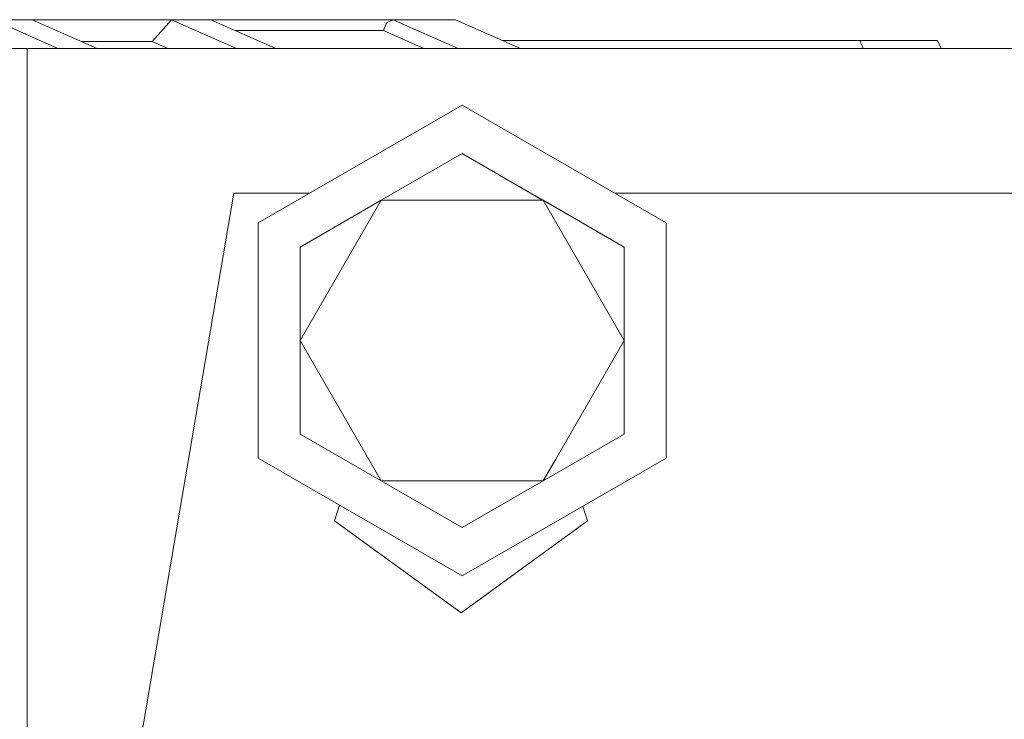
# Model space of a CAD drawing. Units: millimetres. Extents: x 984 to 8582, y -1525 to 1707.
# Drawn here: x 6881 to 6971, y 520 to 584 of the extents above; entities that cross this region are included whole.
import ezdxf

# ---------------------------------------------------------------- set-up
doc = ezdxf.new("R2010")
doc.units = ezdxf.units.MM
doc.layers.add('1', color=7, linetype='Continuous', true_color=0xffffff)

msp = doc.modelspace()

# ---------------------------------------------------------------- linework, layer by layer
at = {"layer": '1', "color": 18, "linetype": 'Continuous', "lineweight": 13}
for p, q in [((6878.518581, 583.889067), (6884.440775, 581.249058)), ((6878.518581, 583.889067), (6882.098675, 583.889067)), ((6882.098675, 583.889067), (6894.825459, 583.889067)), ((6882.098675, 583.889067), (6888.020439, 581.249058)), ((6893.035889, 581.889033), (6894.825459, 583.889067)), ((6894.825459, 583.889067), (6900.747652, 581.249058)), ((6894.825459, 583.889067), (6898.405552, 583.889067)), ((6915.060043, 583.889067), (6898.405552, 583.889067)), ((6898.405552, 583.889067), (6904.327316, 581.249058)), ((6914.16502, 582.88908), (6914.42728, 583.59617)), ((6914.42728, 583.59617), (6915.060043, 583.889067)), ((6915.060043, 583.889067), (6920.981808, 581.249058)), ((6915.060043, 583.889067), (6920.742989, 583.889067)), ((6920.742989, 583.889067), (6926.664753, 581.249058)), ((6914.16502, 582.88908), (6900.648608, 582.88908)), ((6914.16502, 582.88908), (6917.843743, 581.249058)), ((6886.584921, 581.889033), (6893.035889, 581.889033)), ((6893.035889, 581.889033), (6894.471449, 581.249058)), ((6957.638741, 581.977308), (6925.031227, 581.977308)), ((6964.742661, 581.977308), (6957.638741, 581.977308)), ((6957.963655, 581.249058), (6957.638741, 581.977308)), ((6965.06769, 581.249058), (6964.742661, 581.977308)), ((6881.625652, 581.249058), (6869.125366, 581.249058)), ((6881.625652, 581.249058), (6881.625652, 544.201553)), ((6926.271915, 581.249058), (6881.625652, 581.249058)), ((6926.271915, 581.249058), (6930.570602, 581.249058)), ((6930.570602, 581.249058), (6954.576969, 581.249058)), ((6954.576969, 581.249058), (6991.551399, 581.249058)), ((6902.723789, 565.33879), (6921.343327, 576.088786)), ((6921.343327, 576.088786), (6939.962864, 565.33879)), ((6913.948059, 567.397296), (6921.343327, 571.666837)), ((6921.343327, 571.666837), (6928.738117, 567.397296)), ((6921.343327, 571.666837), (6928.752422, 567.389131)), ((6900.504589, 568.040192), (6890.041351, 506.601691)), ((6900.504589, 568.040192), (6907.402754, 568.040192)), ((6906.553268, 563.127816), (6913.948059, 567.397296)), ((6906.553268, 554.588795), (6913.948059, 567.397296)), ((6913.948059, 567.397296), (6928.738117, 567.397296)), ((6927.62463, 568.040192), (6927.624767, 568.040192)), ((6928.738117, 567.397296), (6936.132908, 563.127816)), ((6928.738117, 567.397296), (6936.132908, 554.588795)), ((6936.132908, 563.127816), (6928.752422, 567.389131)), ((6935.283899, 568.040192), (6956.449986, 568.040192)), ((6991.792301, 568.040192), (6956.449986, 568.040192)), ((6902.723789, 543.838799), (6902.723789, 565.33879)), ((6939.962864, 565.33879), (6939.962864, 543.838799)), ((6906.553268, 554.588795), (6906.553268, 563.127816)), ((6936.132908, 563.127816), (6936.132908, 554.588795)), ((6906.553268, 546.049774), (6906.553268, 554.588795)), ((6913.948059, 541.780293), (6906.553268, 554.588795)), ((6929.887589, 543.77129), (6936.132908, 554.588795)), ((6936.132908, 546.049774), (6936.132908, 554.588795)), ((6913.948059, 541.780293), (6906.553268, 546.049774)), ((6928.738117, 541.780293), (6936.132908, 546.049774)), ((6881.625652, 526.89153), (6881.625652, 544.201553)), ((6902.723789, 543.838799), (6921.343327, 533.088803)), ((6921.343327, 533.088803), (6939.962864, 543.838799)), ((6928.738117, 541.780293), (6929.887519, 543.771169)), ((6921.343327, 537.510753), (6913.948059, 541.780293)), ((6926.439047, 541.780293), (6913.948059, 541.780293)), ((6928.738117, 541.780293), (6921.343327, 537.510753)), ((6928.738117, 541.780293), (6926.439265, 541.780293)), ((6910.158557, 539.546334), (6909.694672, 538.118601)), ((6932.371064, 539.455671), (6932.805538, 538.118601)), ((6921.249866, 529.723108), (6909.694672, 538.118601)), ((6932.805538, 538.118601), (6921.249866, 529.723108)), ((6881.625652, 526.89153), (6881.625652, 467.847973))]:
    msp.add_line(p, q, dxfattribs=at)

doc.saveas('drawing.dxf')
